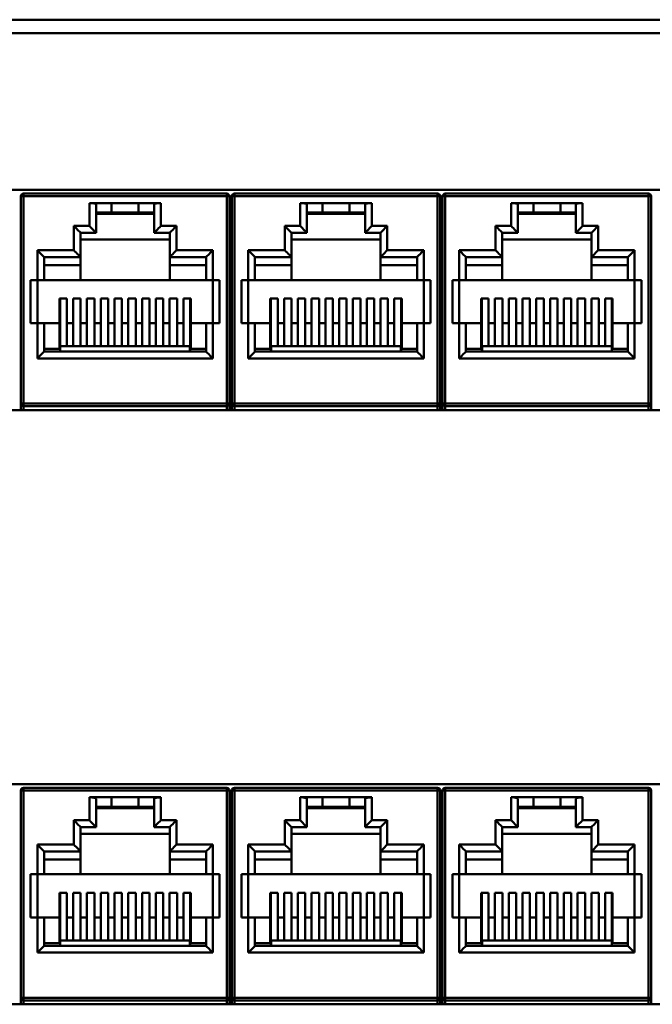
# Model space of a CAD drawing. Units: millimetres. Extents: x 2927 to 3524, y -327 to -78.
# Drawn here: x 3006 to 3052, y -252 to -179 of the extents above; entities that cross this region are included whole.
import ezdxf

# ---------------------------------------------------------------- set-up
doc = ezdxf.new("R2010")
doc.units = ezdxf.units.MM
doc.layers.add('Основная линия', color=7, linetype='Continuous', lineweight=50)

msp = doc.modelspace()

# ---------------------------------------------------------------- linework, layer by layer
at = {"layer": 'Основная линия', "color": 7}
for p, q in [((3409.271, -179.253), (2926.671, -179.253)), ((2926.671, -180.253), (3409.271, -180.253)), ((3084.271, -191.853), (2958.071, -191.853)), ((3005.591, -207.678), (3005.591, -192.328)), ((3005.791, -192.328), (3005.591, -192.328)), ((3005.791, -192.128), (3020.841, -192.128)), ((3005.791, -192.128), (3005.791, -192.328)), ((3005.791, -192.328), (3005.791, -207.678)), ((3020.841, -192.328), (3005.791, -192.328)), ((3020.841, -192.328), (3020.841, -192.128)), ((3020.841, -192.328), (3020.841, -207.678)), ((3021.041, -192.328), (3020.841, -192.328)), ((3021.041, -192.328), (3021.041, -207.678)), ((3021.211, -207.678), (3021.211, -192.328)), ((3021.411, -192.328), (3021.211, -192.328)), ((3021.411, -192.128), (3036.461, -192.128)), ((3021.411, -192.128), (3021.411, -192.328)), ((3021.411, -192.328), (3021.411, -207.678)), ((3036.461, -192.328), (3021.411, -192.328)), ((3036.461, -192.328), (3036.461, -192.128)), ((3036.461, -192.328), (3036.461, -207.678)), ((3036.661, -192.328), (3036.461, -192.328)), ((3036.661, -192.328), (3036.661, -207.678)), ((3036.831, -207.678), (3036.831, -192.328)), ((3037.031, -192.328), (3036.831, -192.328)), ((3037.031, -192.128), (3052.081, -192.128)), ((3037.031, -192.128), (3037.031, -192.328)), ((3037.031, -192.328), (3037.031, -207.678)), ((3052.081, -192.328), (3037.031, -192.328)), ((3052.081, -192.328), (3052.081, -192.128)), ((3052.081, -192.328), (3052.081, -207.678)), ((3052.281, -192.328), (3052.081, -192.328)), ((3052.281, -192.328), (3052.281, -207.678)), ((3010.666, -192.828), (3012.316, -192.828)), ((3010.666, -192.828), (3010.666, -194.528)), ((3011.166, -195.028), (3011.166, -192.934)), ((3012.316, -192.828), (3014.316, -192.828)), ((3012.316, -193.528), (3012.316, -192.828)), ((3014.316, -192.828), (3015.966, -192.828)), ((3014.316, -193.528), (3014.316, -192.828)), ((3015.466, -192.934), (3015.466, -195.028)), ((3015.966, -194.528), (3015.966, -192.828)), ((3026.286, -192.828), (3027.936, -192.828)), ((3026.286, -192.828), (3026.286, -194.528)), ((3026.786, -195.028), (3026.786, -192.934)), ((3027.936, -192.828), (3029.936, -192.828)), ((3027.936, -193.528), (3027.936, -192.828)), ((3029.936, -192.828), (3031.586, -192.828)), ((3029.936, -193.528), (3029.936, -192.828)), ((3031.086, -192.934), (3031.086, -195.028)), ((3031.586, -194.528), (3031.586, -192.828)), ((3041.906, -192.828), (3043.556, -192.828)), ((3041.906, -192.828), (3041.906, -194.528)), ((3042.406, -195.028), (3042.406, -192.934)), ((3043.556, -192.828), (3045.556, -192.828)), ((3043.556, -193.528), (3043.556, -192.828)), ((3045.556, -192.828), (3047.206, -192.828)), ((3045.556, -193.528), (3045.556, -192.828)), ((3046.706, -192.934), (3046.706, -195.028)), ((3047.206, -194.528), (3047.206, -192.828)), ((3012.316, -193.528), (3011.166, -193.528)), ((3011.166, -193.628), (3015.466, -193.628)), ((3012.316, -193.528), (3014.316, -193.528)), ((3015.466, -193.528), (3014.316, -193.528)), ((3027.936, -193.528), (3026.786, -193.528)), ((3026.786, -193.628), (3031.086, -193.628)), ((3027.936, -193.528), (3029.936, -193.528)), ((3031.086, -193.528), (3029.936, -193.528)), ((3043.556, -193.528), (3042.406, -193.528)), ((3042.406, -193.628), (3046.706, -193.628)), ((3043.556, -193.528), (3045.556, -193.528)), ((3046.706, -193.528), (3045.556, -193.528)), ((3009.516, -194.528), (3010.666, -194.528)), ((3009.516, -196.328), (3009.516, -194.528)), ((3015.966, -194.528), (3017.116, -194.528)), ((3017.116, -194.528), (3017.116, -196.328)), ((3025.136, -194.528), (3026.286, -194.528)), ((3025.136, -196.328), (3025.136, -194.528)), ((3031.586, -194.528), (3032.736, -194.528)), ((3032.736, -194.528), (3032.736, -196.328)), ((3040.756, -194.528), (3041.906, -194.528)), ((3040.756, -196.328), (3040.756, -194.528)), ((3047.206, -194.528), (3048.356, -194.528)), ((3048.356, -194.528), (3048.356, -196.328)), ((3010.016, -196.828), (3010.016, -195.028)), ((3010.016, -195.028), (3011.166, -195.028)), ((3015.466, -195.028), (3016.616, -195.028)), ((3016.616, -195.028), (3016.616, -196.828)), ((3025.636, -195.028), (3026.786, -195.028)), ((3025.636, -196.828), (3025.636, -195.028)), ((3031.086, -195.028), (3032.236, -195.028)), ((3032.236, -195.028), (3032.236, -196.828)), ((3041.256, -196.828), (3041.256, -195.028)), ((3041.256, -195.028), (3042.406, -195.028)), ((3046.706, -195.028), (3047.856, -195.028)), ((3047.856, -195.028), (3047.856, -196.828)), ((3016.616, -195.528), (3010.016, -195.528)), ((3032.236, -195.528), (3025.636, -195.528)), ((3047.856, -195.528), (3041.256, -195.528)), ((3006.816, -196.328), (3009.516, -196.328)), ((3006.816, -198.528), (3006.816, -196.328)), ((3007.316, -198.528), (3007.316, -196.828)), ((3007.316, -196.828), (3010.016, -196.828)), ((3010.016, -196.828), (3010.016, -197.428)), ((3016.616, -196.828), (3019.316, -196.828)), ((3016.616, -196.828), (3016.616, -197.428)), ((3017.116, -196.328), (3019.816, -196.328)), ((3019.316, -196.828), (3019.316, -198.528)), ((3019.816, -196.328), (3019.816, -198.528)), ((3022.436, -196.328), (3025.136, -196.328)), ((3022.436, -198.528), (3022.436, -196.328)), ((3022.936, -196.828), (3025.636, -196.828)), ((3022.936, -198.528), (3022.936, -196.828)), ((3025.636, -196.828), (3025.636, -197.428)), ((3032.236, -196.828), (3034.936, -196.828)), ((3032.236, -196.828), (3032.236, -197.428)), ((3032.736, -196.328), (3035.436, -196.328)), ((3034.936, -196.828), (3034.936, -198.528)), ((3035.436, -196.328), (3035.436, -198.528)), ((3038.056, -196.328), (3040.756, -196.328)), ((3038.056, -198.528), (3038.056, -196.328)), ((3038.556, -198.528), (3038.556, -196.828)), ((3038.556, -196.828), (3041.256, -196.828)), ((3041.256, -196.828), (3041.256, -197.428)), ((3047.856, -196.828), (3050.556, -196.828)), ((3047.856, -196.828), (3047.856, -197.428)), ((3048.356, -196.328), (3051.056, -196.328)), ((3050.556, -196.828), (3050.556, -198.528)), ((3051.056, -196.328), (3051.056, -198.528)), ((3010.016, -197.428), (3007.316, -197.428)), ((3010.016, -198.528), (3010.016, -197.428)), ((3016.616, -197.428), (3019.316, -197.428)), ((3016.616, -197.428), (3016.616, -198.528)), ((3025.636, -197.428), (3022.936, -197.428)), ((3025.636, -198.528), (3025.636, -197.428)), ((3032.236, -197.428), (3034.936, -197.428)), ((3032.236, -197.428), (3032.236, -198.528)), ((3041.256, -197.428), (3038.556, -197.428)), ((3041.256, -198.528), (3041.256, -197.428)), ((3047.856, -197.428), (3050.556, -197.428)), ((3047.856, -197.428), (3047.856, -198.528)), ((3006.316, -198.528), (3006.816, -198.528)), ((3006.316, -201.728), (3006.316, -198.528)), ((3006.816, -201.728), (3006.816, -198.528)), ((3006.816, -198.528), (3007.316, -198.528)), ((3007.316, -198.528), (3010.016, -198.528)), ((3016.616, -198.528), (3010.016, -198.528)), ((3016.616, -198.528), (3019.316, -198.528)), ((3019.316, -198.528), (3019.816, -198.528)), ((3019.816, -198.528), (3020.316, -198.528)), ((3019.816, -198.528), (3019.816, -201.728)), ((3020.316, -198.528), (3020.316, -201.728)), ((3021.936, -198.528), (3022.436, -198.528)), ((3021.936, -201.728), (3021.936, -198.528)), ((3022.436, -201.728), (3022.436, -198.528)), ((3022.436, -198.528), (3022.936, -198.528)), ((3022.936, -198.528), (3025.636, -198.528)), ((3032.236, -198.528), (3025.636, -198.528)), ((3032.236, -198.528), (3034.936, -198.528)), ((3034.936, -198.528), (3035.436, -198.528)), ((3035.436, -198.528), (3035.936, -198.528)), ((3035.436, -198.528), (3035.436, -201.728)), ((3035.936, -198.528), (3035.936, -201.728)), ((3037.556, -198.528), (3038.056, -198.528)), ((3037.556, -201.728), (3037.556, -198.528)), ((3038.056, -198.528), (3038.556, -198.528)), ((3038.056, -201.728), (3038.056, -198.528)), ((3038.556, -198.528), (3041.256, -198.528)), ((3047.856, -198.528), (3041.256, -198.528)), ((3047.856, -198.528), (3050.556, -198.528)), ((3050.556, -198.528), (3051.056, -198.528)), ((3051.056, -198.528), (3051.556, -198.528)), ((3051.056, -198.528), (3051.056, -201.728)), ((3051.556, -198.528), (3051.556, -201.728)), ((3008.451, -199.892), (3009.001, -199.892)), ((3008.451, -201.728), (3008.451, -199.892)), ((3008.451, -200.138), (3008.501, -200.106)), ((3008.501, -203.828), (3008.501, -199.892)), ((3009.001, -199.892), (3009.001, -201.728)), ((3009.471, -199.892), (3010.021, -199.892)), ((3009.471, -201.728), (3009.471, -199.892)), ((3010.021, -199.892), (3010.021, -201.728)), ((3010.491, -199.892), (3011.041, -199.892)), ((3010.491, -201.728), (3010.491, -199.892)), ((3011.041, -199.892), (3011.041, -201.728)), ((3011.511, -199.892), (3012.061, -199.892)), ((3011.511, -201.728), (3011.511, -199.892)), ((3012.061, -199.892), (3012.061, -201.728)), ((3012.531, -199.892), (3013.081, -199.892)), ((3012.531, -201.728), (3012.531, -199.892)), ((3013.081, -199.892), (3013.081, -201.728)), ((3014.101, -199.892), (3013.551, -199.892)), ((3013.551, -201.728), (3013.551, -199.892)), ((3014.101, -199.892), (3014.101, -201.728)), ((3015.121, -199.892), (3014.571, -199.892)), ((3014.571, -201.728), (3014.571, -199.892)), ((3015.121, -199.892), (3015.121, -201.728)), ((3016.141, -199.892), (3015.591, -199.892)), ((3015.591, -201.728), (3015.591, -199.892)), ((3016.141, -199.892), (3016.141, -201.728)), ((3017.161, -199.892), (3016.611, -199.892)), ((3016.611, -201.728), (3016.611, -199.892)), ((3017.161, -199.892), (3017.161, -201.728)), ((3018.181, -199.892), (3017.631, -199.892)), ((3017.631, -201.728), (3017.631, -199.892)), ((3018.131, -199.892), (3018.131, -203.828)), ((3018.131, -200.106), (3018.181, -200.138)), ((3018.181, -201.728), (3018.181, -199.892)), ((3024.071, -199.892), (3024.621, -199.892)), ((3024.071, -201.728), (3024.071, -199.892)), ((3024.071, -200.138), (3024.121, -200.106)), ((3024.121, -203.828), (3024.121, -199.892)), ((3024.621, -199.892), (3024.621, -201.728)), ((3025.091, -199.892), (3025.641, -199.892)), ((3025.091, -201.728), (3025.091, -199.892)), ((3025.641, -199.892), (3025.641, -201.728)), ((3026.111, -199.892), (3026.661, -199.892)), ((3026.111, -201.728), (3026.111, -199.892)), ((3026.661, -199.892), (3026.661, -201.728)), ((3027.131, -199.892), (3027.681, -199.892)), ((3027.131, -201.728), (3027.131, -199.892)), ((3027.681, -199.892), (3027.681, -201.728)), ((3028.151, -199.892), (3028.701, -199.892)), ((3028.151, -201.728), (3028.151, -199.892)), ((3028.701, -199.892), (3028.701, -201.728)), ((3029.721, -199.892), (3029.171, -199.892)), ((3029.171, -201.728), (3029.171, -199.892)), ((3029.721, -199.892), (3029.721, -201.728)), ((3030.741, -199.892), (3030.191, -199.892)), ((3030.191, -201.728), (3030.191, -199.892)), ((3030.741, -199.892), (3030.741, -201.728)), ((3031.761, -199.892), (3031.211, -199.892)), ((3031.211, -201.728), (3031.211, -199.892)), ((3031.761, -199.892), (3031.761, -201.728)), ((3032.781, -199.892), (3032.231, -199.892)), ((3032.231, -201.728), (3032.231, -199.892)), ((3032.781, -199.892), (3032.781, -201.728)), ((3033.801, -199.892), (3033.251, -199.892)), ((3033.251, -201.728), (3033.251, -199.892)), ((3033.751, -199.892), (3033.751, -203.828)), ((3033.751, -200.106), (3033.801, -200.138)), ((3033.801, -201.728), (3033.801, -199.892)), ((3039.691, -199.892), (3040.241, -199.892)), ((3039.691, -201.728), (3039.691, -199.892)), ((3039.691, -200.138), (3039.741, -200.106)), ((3039.741, -203.828), (3039.741, -199.892)), ((3040.241, -199.892), (3040.241, -201.728)), ((3040.711, -199.892), (3041.261, -199.892)), ((3040.711, -201.728), (3040.711, -199.892)), ((3041.261, -199.892), (3041.261, -201.728)), ((3041.731, -199.892), (3042.281, -199.892)), ((3041.731, -201.728), (3041.731, -199.892)), ((3042.281, -199.892), (3042.281, -201.728)), ((3042.751, -199.892), (3043.301, -199.892)), ((3042.751, -201.728), (3042.751, -199.892)), ((3043.301, -199.892), (3043.301, -201.728)), ((3043.771, -199.892), (3044.321, -199.892)), ((3043.771, -201.728), (3043.771, -199.892)), ((3044.321, -199.892), (3044.321, -201.728)), ((3045.341, -199.892), (3044.791, -199.892)), ((3044.791, -201.728), (3044.791, -199.892)), ((3045.341, -199.892), (3045.341, -201.728)), ((3046.361, -199.892), (3045.811, -199.892)), ((3045.811, -201.728), (3045.811, -199.892)), ((3046.361, -199.892), (3046.361, -201.728)), ((3047.381, -199.892), (3046.831, -199.892)), ((3046.831, -201.728), (3046.831, -199.892)), ((3047.381, -199.892), (3047.381, -201.728)), ((3048.401, -199.892), (3047.851, -199.892)), ((3047.851, -201.728), (3047.851, -199.892)), ((3048.401, -199.892), (3048.401, -201.728)), ((3049.421, -199.892), (3048.871, -199.892)), ((3048.871, -201.728), (3048.871, -199.892)), ((3049.371, -199.892), (3049.371, -203.828)), ((3049.371, -200.106), (3049.421, -200.138)), ((3049.421, -201.728), (3049.421, -199.892)), ((3006.816, -201.728), (3006.316, -201.728)), ((3006.816, -204.328), (3006.816, -201.728)), ((3007.316, -201.728), (3006.816, -201.728)), ((3007.316, -203.828), (3007.316, -201.728)), ((3007.316, -201.728), (3008.451, -201.728)), ((3008.451, -203.628), (3008.451, -201.728)), ((3009.001, -201.728), (3009.471, -201.728)), ((3009.001, -203.428), (3009.001, -201.728)), ((3009.471, -203.428), (3009.471, -201.728)), ((3010.021, -201.728), (3010.491, -201.728)), ((3010.021, -203.428), (3010.021, -201.728)), ((3010.491, -203.428), (3010.491, -201.728)), ((3011.041, -201.728), (3011.511, -201.728)), ((3011.041, -203.428), (3011.041, -201.728)), ((3011.511, -203.428), (3011.511, -201.728)), ((3012.061, -201.728), (3012.531, -201.728)), ((3012.061, -203.428), (3012.061, -201.728)), ((3012.531, -203.428), (3012.531, -201.728)), ((3013.081, -201.728), (3013.551, -201.728)), ((3013.081, -203.428), (3013.081, -201.728)), ((3013.551, -203.428), (3013.551, -201.728)), ((3014.101, -201.728), (3014.571, -201.728)), ((3014.101, -203.428), (3014.101, -201.728)), ((3014.571, -203.428), (3014.571, -201.728)), ((3015.121, -201.728), (3015.591, -201.728)), ((3015.121, -203.428), (3015.121, -201.728)), ((3015.591, -203.428), (3015.591, -201.728)), ((3016.141, -201.728), (3016.611, -201.728)), ((3016.141, -203.428), (3016.141, -201.728)), ((3016.611, -203.428), (3016.611, -201.728)), ((3017.161, -201.728), (3017.631, -201.728)), ((3017.161, -203.428), (3017.161, -201.728)), ((3017.631, -203.428), (3017.631, -201.728)), ((3018.181, -201.728), (3019.316, -201.728)), ((3018.181, -203.628), (3018.181, -201.728)), ((3019.316, -201.728), (3019.316, -203.828)), ((3019.816, -201.728), (3019.316, -201.728)), ((3019.816, -201.728), (3019.816, -204.328)), ((3020.316, -201.728), (3019.816, -201.728)), ((3022.436, -201.728), (3021.936, -201.728)), ((3022.436, -204.328), (3022.436, -201.728)), ((3022.936, -201.728), (3022.436, -201.728)), ((3022.936, -203.828), (3022.936, -201.728)), ((3022.936, -201.728), (3024.071, -201.728)), ((3024.071, -203.628), (3024.071, -201.728)), ((3024.621, -201.728), (3025.091, -201.728)), ((3024.621, -203.428), (3024.621, -201.728)), ((3025.091, -203.428), (3025.091, -201.728)), ((3025.641, -201.728), (3026.111, -201.728)), ((3025.641, -203.428), (3025.641, -201.728)), ((3026.111, -203.428), (3026.111, -201.728)), ((3026.661, -201.728), (3027.131, -201.728)), ((3026.661, -203.428), (3026.661, -201.728)), ((3027.131, -203.428), (3027.131, -201.728)), ((3027.681, -201.728), (3028.151, -201.728)), ((3027.681, -203.428), (3027.681, -201.728)), ((3028.151, -203.428), (3028.151, -201.728)), ((3028.701, -201.728), (3029.171, -201.728)), ((3028.701, -203.428), (3028.701, -201.728)), ((3029.171, -203.428), (3029.171, -201.728)), ((3029.721, -201.728), (3030.191, -201.728)), ((3029.721, -203.428), (3029.721, -201.728)), ((3030.191, -203.428), (3030.191, -201.728)), ((3030.741, -201.728), (3031.211, -201.728)), ((3030.741, -203.428), (3030.741, -201.728)), ((3031.211, -203.428), (3031.211, -201.728)), ((3031.761, -201.728), (3032.231, -201.728)), ((3031.761, -203.428), (3031.761, -201.728)), ((3032.231, -203.428), (3032.231, -201.728)), ((3032.781, -201.728), (3033.251, -201.728)), ((3032.781, -203.428), (3032.781, -201.728)), ((3033.251, -203.428), (3033.251, -201.728)), ((3033.801, -201.728), (3034.936, -201.728)), ((3033.801, -203.628), (3033.801, -201.728)), ((3034.936, -201.728), (3034.936, -203.828)), ((3035.436, -201.728), (3034.936, -201.728)), ((3035.436, -201.728), (3035.436, -204.328)), ((3035.936, -201.728), (3035.436, -201.728)), ((3038.056, -201.728), (3037.556, -201.728)), ((3038.056, -204.328), (3038.056, -201.728)), ((3038.556, -201.728), (3038.056, -201.728)), ((3038.556, -203.828), (3038.556, -201.728)), ((3038.556, -201.728), (3039.691, -201.728)), ((3039.691, -203.628), (3039.691, -201.728)), ((3040.241, -201.728), (3040.711, -201.728)), ((3040.241, -203.428), (3040.241, -201.728)), ((3040.711, -203.428), (3040.711, -201.728)), ((3041.261, -201.728), (3041.731, -201.728)), ((3041.261, -203.428), (3041.261, -201.728)), ((3041.731, -203.428), (3041.731, -201.728)), ((3042.281, -201.728), (3042.751, -201.728)), ((3042.281, -203.428), (3042.281, -201.728)), ((3042.751, -203.428), (3042.751, -201.728)), ((3043.301, -201.728), (3043.771, -201.728)), ((3043.301, -203.428), (3043.301, -201.728)), ((3043.771, -203.428), (3043.771, -201.728)), ((3044.321, -201.728), (3044.791, -201.728)), ((3044.321, -203.428), (3044.321, -201.728)), ((3044.791, -203.428), (3044.791, -201.728)), ((3045.341, -201.728), (3045.811, -201.728)), ((3045.341, -203.428), (3045.341, -201.728)), ((3045.811, -203.428), (3045.811, -201.728)), ((3046.361, -201.728), (3046.831, -201.728)), ((3046.361, -203.428), (3046.361, -201.728)), ((3046.831, -203.428), (3046.831, -201.728)), ((3047.381, -201.728), (3047.851, -201.728)), ((3047.381, -203.428), (3047.381, -201.728)), ((3047.851, -203.428), (3047.851, -201.728)), ((3048.401, -201.728), (3048.871, -201.728)), ((3048.401, -203.428), (3048.401, -201.728)), ((3048.871, -203.428), (3048.871, -201.728)), ((3049.421, -201.728), (3050.556, -201.728)), ((3049.421, -203.628), (3049.421, -201.728)), ((3050.556, -201.728), (3050.556, -203.828)), ((3051.056, -201.728), (3050.556, -201.728)), ((3051.056, -201.728), (3051.056, -204.328)), ((3051.556, -201.728), (3051.056, -201.728)), ((3007.316, -203.628), (3008.451, -203.628)), ((3019.316, -203.828), (3007.316, -203.828)), ((3018.116, -203.428), (3008.516, -203.428)), ((3008.516, -203.828), (3008.516, -203.428)), ((3018.116, -203.828), (3018.116, -203.428)), ((3018.181, -203.628), (3019.316, -203.628)), ((3022.936, -203.628), (3024.071, -203.628)), ((3034.936, -203.828), (3022.936, -203.828)), ((3033.736, -203.428), (3024.136, -203.428)), ((3024.136, -203.828), (3024.136, -203.428)), ((3033.736, -203.828), (3033.736, -203.428)), ((3033.801, -203.628), (3034.936, -203.628)), ((3038.556, -203.628), (3039.691, -203.628)), ((3050.556, -203.828), (3038.556, -203.828)), ((3049.356, -203.428), (3039.756, -203.428)), ((3039.756, -203.828), (3039.756, -203.428)), ((3049.356, -203.828), (3049.356, -203.428)), ((3049.421, -203.628), (3050.556, -203.628)), ((3019.816, -204.328), (3006.816, -204.328)), ((3035.436, -204.328), (3022.436, -204.328)), ((3051.056, -204.328), (3038.056, -204.328)), ((3005.591, -207.678), (3005.791, -207.678)), ((3005.591, -208.153), (3005.591, -207.678)), ((3005.791, -207.678), (3020.841, -207.678)), ((3005.791, -207.678), (3005.791, -207.878)), ((3020.841, -207.678), (3020.841, -207.878)), ((3020.841, -207.678), (3021.041, -207.678)), ((3021.041, -207.678), (3021.041, -208.153)), ((3021.211, -207.678), (3021.411, -207.678)), ((3021.211, -208.153), (3021.211, -207.678)), ((3021.411, -207.678), (3036.461, -207.678)), ((3021.411, -207.678), (3021.411, -207.878)), ((3036.461, -207.678), (3036.461, -207.878)), ((3036.461, -207.678), (3036.661, -207.678)), ((3036.661, -207.678), (3036.661, -208.153)), ((3036.831, -207.678), (3037.031, -207.678)), ((3036.831, -208.153), (3036.831, -207.678)), ((3037.031, -207.678), (3052.081, -207.678)), ((3037.031, -207.678), (3037.031, -207.878)), ((3052.081, -207.678), (3052.281, -207.678)), ((3052.081, -207.678), (3052.081, -207.878)), ((3052.281, -207.678), (3052.281, -208.153)), ((2958.071, -208.153), (3084.271, -208.153)), ((3020.841, -207.878), (3005.791, -207.878)), ((3005.791, -207.878), (3005.791, -208.153)), ((3020.841, -207.878), (3020.841, -208.153)), ((3036.461, -207.878), (3021.411, -207.878)), ((3021.411, -207.878), (3021.411, -208.153)), ((3036.461, -207.878), (3036.461, -208.153)), ((3052.081, -207.878), (3037.031, -207.878)), ((3037.031, -207.878), (3037.031, -208.153)), ((3052.081, -207.878), (3052.081, -208.153)), ((3084.271, -235.853), (2958.071, -235.853)), ((3005.791, -236.128), (3020.841, -236.128)), ((3005.791, -236.128), (3005.791, -236.328)), ((3020.841, -236.328), (3020.841, -236.128)), ((3021.411, -236.128), (3036.461, -236.128)), ((3021.411, -236.128), (3021.411, -236.328)), ((3036.461, -236.328), (3036.461, -236.128)), ((3037.031, -236.128), (3052.081, -236.128)), ((3037.031, -236.128), (3037.031, -236.328)), ((3052.081, -236.328), (3052.081, -236.128)), ((3005.591, -251.678), (3005.591, -236.328)), ((3005.791, -236.328), (3005.591, -236.328)), ((3005.791, -236.328), (3005.791, -251.678)), ((3020.841, -236.328), (3005.791, -236.328)), ((3010.666, -236.828), (3012.316, -236.828)), ((3010.666, -236.828), (3010.666, -238.528)), ((3012.316, -236.828), (3014.316, -236.828)), ((3012.316, -237.528), (3012.316, -236.828)), ((3014.316, -236.828), (3015.966, -236.828)), ((3014.316, -237.528), (3014.316, -236.828)), ((3015.966, -238.528), (3015.966, -236.828)), ((3020.841, -236.328), (3020.841, -251.678)), ((3021.041, -236.328), (3020.841, -236.328)), ((3021.041, -236.328), (3021.041, -251.678)), ((3021.211, -251.678), (3021.211, -236.328)), ((3021.411, -236.328), (3021.211, -236.328)), ((3021.411, -236.328), (3021.411, -251.678)), ((3036.461, -236.328), (3021.411, -236.328)), ((3026.286, -236.828), (3027.936, -236.828)), ((3026.286, -236.828), (3026.286, -238.528)), ((3027.936, -236.828), (3029.936, -236.828)), ((3027.936, -237.528), (3027.936, -236.828)), ((3029.936, -236.828), (3031.586, -236.828)), ((3029.936, -237.528), (3029.936, -236.828)), ((3031.586, -238.528), (3031.586, -236.828)), ((3036.461, -236.328), (3036.461, -251.678)), ((3036.661, -236.328), (3036.461, -236.328)), ((3036.661, -236.328), (3036.661, -251.678)), ((3036.831, -251.678), (3036.831, -236.328)), ((3037.031, -236.328), (3036.831, -236.328)), ((3037.031, -236.328), (3037.031, -251.678)), ((3052.081, -236.328), (3037.031, -236.328)), ((3041.906, -236.828), (3043.556, -236.828)), ((3041.906, -236.828), (3041.906, -238.528)), ((3043.556, -236.828), (3045.556, -236.828)), ((3043.556, -237.528), (3043.556, -236.828)), ((3045.556, -236.828), (3047.206, -236.828)), ((3045.556, -237.528), (3045.556, -236.828)), ((3047.206, -238.528), (3047.206, -236.828)), ((3052.081, -236.328), (3052.081, -251.678)), ((3052.281, -236.328), (3052.081, -236.328)), ((3052.281, -236.328), (3052.281, -251.678)), ((3011.166, -239.028), (3011.166, -236.934)), ((3012.316, -237.528), (3011.166, -237.528)), ((3011.166, -237.628), (3015.466, -237.628)), ((3012.316, -237.528), (3014.316, -237.528)), ((3015.466, -237.528), (3014.316, -237.528)), ((3015.466, -236.934), (3015.466, -239.028)), ((3026.786, -239.028), (3026.786, -236.934)), ((3027.936, -237.528), (3026.786, -237.528)), ((3026.786, -237.628), (3031.086, -237.628)), ((3027.936, -237.528), (3029.936, -237.528)), ((3031.086, -237.528), (3029.936, -237.528)), ((3031.086, -236.934), (3031.086, -239.028)), ((3042.406, -239.028), (3042.406, -236.934)), ((3043.556, -237.528), (3042.406, -237.528)), ((3042.406, -237.628), (3046.706, -237.628)), ((3043.556, -237.528), (3045.556, -237.528)), ((3046.706, -237.528), (3045.556, -237.528)), ((3046.706, -236.934), (3046.706, -239.028)), ((3009.516, -238.528), (3010.666, -238.528)), ((3009.516, -240.328), (3009.516, -238.528)), ((3010.016, -240.828), (3010.016, -239.028)), ((3010.016, -239.028), (3011.166, -239.028)), ((3015.466, -239.028), (3016.616, -239.028)), ((3015.966, -238.528), (3017.116, -238.528)), ((3016.616, -239.028), (3016.616, -240.828)), ((3017.116, -238.528), (3017.116, -240.328)), ((3025.136, -238.528), (3026.286, -238.528)), ((3025.136, -240.328), (3025.136, -238.528)), ((3025.636, -240.828), (3025.636, -239.028)), ((3025.636, -239.028), (3026.786, -239.028)), ((3031.086, -239.028), (3032.236, -239.028)), ((3031.586, -238.528), (3032.736, -238.528)), ((3032.236, -239.028), (3032.236, -240.828)), ((3032.736, -238.528), (3032.736, -240.328)), ((3040.756, -238.528), (3041.906, -238.528)), ((3040.756, -240.328), (3040.756, -238.528)), ((3041.256, -239.028), (3042.406, -239.028)), ((3041.256, -240.828), (3041.256, -239.028)), ((3046.706, -239.028), (3047.856, -239.028)), ((3047.206, -238.528), (3048.356, -238.528)), ((3047.856, -239.028), (3047.856, -240.828)), ((3048.356, -238.528), (3048.356, -240.328)), ((3016.616, -239.528), (3010.016, -239.528)), ((3032.236, -239.528), (3025.636, -239.528)), ((3047.856, -239.528), (3041.256, -239.528)), ((3006.816, -240.328), (3009.516, -240.328)), ((3006.816, -242.528), (3006.816, -240.328)), ((3017.116, -240.328), (3019.816, -240.328)), ((3019.816, -240.328), (3019.816, -242.528)), ((3022.436, -240.328), (3025.136, -240.328)), ((3022.436, -242.528), (3022.436, -240.328)), ((3032.736, -240.328), (3035.436, -240.328)), ((3035.436, -240.328), (3035.436, -242.528)), ((3038.056, -240.328), (3040.756, -240.328)), ((3038.056, -242.528), (3038.056, -240.328)), ((3048.356, -240.328), (3051.056, -240.328)), ((3051.056, -240.328), (3051.056, -242.528)), ((3007.316, -242.528), (3007.316, -240.828)), ((3007.316, -240.828), (3010.016, -240.828)), ((3010.016, -240.828), (3010.016, -241.428)), ((3016.616, -240.828), (3019.316, -240.828)), ((3016.616, -240.828), (3016.616, -241.428)), ((3019.316, -240.828), (3019.316, -242.528)), ((3022.936, -242.528), (3022.936, -240.828)), ((3022.936, -240.828), (3025.636, -240.828)), ((3025.636, -240.828), (3025.636, -241.428)), ((3032.236, -240.828), (3034.936, -240.828)), ((3032.236, -240.828), (3032.236, -241.428)), ((3034.936, -240.828), (3034.936, -242.528)), ((3038.556, -242.528), (3038.556, -240.828)), ((3038.556, -240.828), (3041.256, -240.828)), ((3041.256, -240.828), (3041.256, -241.428)), ((3047.856, -240.828), (3050.556, -240.828)), ((3047.856, -240.828), (3047.856, -241.428)), ((3050.556, -240.828), (3050.556, -242.528)), ((3010.016, -241.428), (3007.316, -241.428)), ((3010.016, -242.528), (3010.016, -241.428)), ((3016.616, -241.428), (3019.316, -241.428)), ((3016.616, -241.428), (3016.616, -242.528)), ((3025.636, -241.428), (3022.936, -241.428)), ((3025.636, -242.528), (3025.636, -241.428)), ((3032.236, -241.428), (3034.936, -241.428)), ((3032.236, -241.428), (3032.236, -242.528)), ((3041.256, -241.428), (3038.556, -241.428)), ((3041.256, -242.528), (3041.256, -241.428)), ((3047.856, -241.428), (3050.556, -241.428)), ((3047.856, -241.428), (3047.856, -242.528)), ((3006.316, -242.528), (3006.816, -242.528)), ((3006.316, -245.728), (3006.316, -242.528)), ((3006.816, -242.528), (3007.316, -242.528)), ((3006.816, -245.728), (3006.816, -242.528)), ((3007.316, -242.528), (3010.016, -242.528)), ((3016.616, -242.528), (3010.016, -242.528)), ((3016.616, -242.528), (3019.316, -242.528)), ((3019.316, -242.528), (3019.816, -242.528)), ((3019.816, -242.528), (3020.316, -242.528)), ((3019.816, -242.528), (3019.816, -245.728)), ((3020.316, -242.528), (3020.316, -245.728)), ((3021.936, -242.528), (3022.436, -242.528)), ((3021.936, -245.728), (3021.936, -242.528)), ((3022.436, -245.728), (3022.436, -242.528)), ((3022.436, -242.528), (3022.936, -242.528)), ((3022.936, -242.528), (3025.636, -242.528)), ((3032.236, -242.528), (3025.636, -242.528)), ((3032.236, -242.528), (3034.936, -242.528)), ((3034.936, -242.528), (3035.436, -242.528)), ((3035.436, -242.528), (3035.936, -242.528)), ((3035.436, -242.528), (3035.436, -245.728)), ((3035.936, -242.528), (3035.936, -245.728)), ((3037.556, -242.528), (3038.056, -242.528)), ((3037.556, -245.728), (3037.556, -242.528)), ((3038.056, -242.528), (3038.556, -242.528)), ((3038.056, -245.728), (3038.056, -242.528)), ((3038.556, -242.528), (3041.256, -242.528)), ((3047.856, -242.528), (3041.256, -242.528)), ((3047.856, -242.528), (3050.556, -242.528)), ((3050.556, -242.528), (3051.056, -242.528)), ((3051.056, -242.528), (3051.556, -242.528)), ((3051.056, -242.528), (3051.056, -245.728)), ((3051.556, -242.528), (3051.556, -245.728)), ((3008.451, -243.892), (3009.001, -243.892)), ((3008.451, -245.728), (3008.451, -243.892)), ((3008.451, -244.138), (3008.501, -244.106)), ((3008.501, -247.828), (3008.501, -243.892)), ((3009.001, -243.892), (3009.001, -245.728)), ((3009.471, -243.892), (3010.021, -243.892)), ((3009.471, -245.728), (3009.471, -243.892)), ((3010.021, -243.892), (3010.021, -245.728)), ((3010.491, -243.892), (3011.041, -243.892)), ((3010.491, -245.728), (3010.491, -243.892)), ((3011.041, -243.892), (3011.041, -245.728)), ((3011.511, -243.892), (3012.061, -243.892)), ((3011.511, -245.728), (3011.511, -243.892)), ((3012.061, -243.892), (3012.061, -245.728)), ((3012.531, -243.892), (3013.081, -243.892)), ((3012.531, -245.728), (3012.531, -243.892)), ((3013.081, -243.892), (3013.081, -245.728)), ((3014.101, -243.892), (3013.551, -243.892)), ((3013.551, -245.728), (3013.551, -243.892)), ((3014.101, -243.892), (3014.101, -245.728)), ((3015.121, -243.892), (3014.571, -243.892)), ((3014.571, -245.728), (3014.571, -243.892)), ((3015.121, -243.892), (3015.121, -245.728)), ((3016.141, -243.892), (3015.591, -243.892)), ((3015.591, -245.728), (3015.591, -243.892)), ((3016.141, -243.892), (3016.141, -245.728)), ((3017.161, -243.892), (3016.611, -243.892)), ((3016.611, -245.728), (3016.611, -243.892)), ((3017.161, -243.892), (3017.161, -245.728)), ((3018.181, -243.892), (3017.631, -243.892)), ((3017.631, -245.728), (3017.631, -243.892)), ((3018.131, -243.892), (3018.131, -247.828)), ((3018.131, -244.106), (3018.181, -244.138)), ((3018.181, -245.728), (3018.181, -243.892)), ((3024.071, -243.892), (3024.621, -243.892)), ((3024.071, -245.728), (3024.071, -243.892)), ((3024.071, -244.138), (3024.121, -244.106)), ((3024.121, -247.828), (3024.121, -243.892)), ((3024.621, -243.892), (3024.621, -245.728)), ((3025.091, -243.892), (3025.641, -243.892)), ((3025.091, -245.728), (3025.091, -243.892)), ((3025.641, -243.892), (3025.641, -245.728)), ((3026.111, -243.892), (3026.661, -243.892)), ((3026.111, -245.728), (3026.111, -243.892)), ((3026.661, -243.892), (3026.661, -245.728)), ((3027.131, -243.892), (3027.681, -243.892)), ((3027.131, -245.728), (3027.131, -243.892)), ((3027.681, -243.892), (3027.681, -245.728)), ((3028.151, -243.892), (3028.701, -243.892)), ((3028.151, -245.728), (3028.151, -243.892)), ((3028.701, -243.892), (3028.701, -245.728)), ((3029.721, -243.892), (3029.171, -243.892)), ((3029.171, -245.728), (3029.171, -243.892)), ((3029.721, -243.892), (3029.721, -245.728)), ((3030.741, -243.892), (3030.191, -243.892)), ((3030.191, -245.728), (3030.191, -243.892)), ((3030.741, -243.892), (3030.741, -245.728)), ((3031.761, -243.892), (3031.211, -243.892)), ((3031.211, -245.728), (3031.211, -243.892)), ((3031.761, -243.892), (3031.761, -245.728)), ((3032.781, -243.892), (3032.231, -243.892)), ((3032.231, -245.728), (3032.231, -243.892)), ((3032.781, -243.892), (3032.781, -245.728)), ((3033.801, -243.892), (3033.251, -243.892)), ((3033.251, -245.728), (3033.251, -243.892)), ((3033.751, -243.892), (3033.751, -247.828)), ((3033.751, -244.106), (3033.801, -244.138)), ((3033.801, -245.728), (3033.801, -243.892)), ((3039.691, -243.892), (3040.241, -243.892)), ((3039.691, -245.728), (3039.691, -243.892)), ((3039.691, -244.138), (3039.741, -244.106)), ((3039.741, -247.828), (3039.741, -243.892)), ((3040.241, -243.892), (3040.241, -245.728)), ((3040.711, -243.892), (3041.261, -243.892)), ((3040.711, -245.728), (3040.711, -243.892)), ((3041.261, -243.892), (3041.261, -245.728)), ((3041.731, -243.892), (3042.281, -243.892)), ((3041.731, -245.728), (3041.731, -243.892)), ((3042.281, -243.892), (3042.281, -245.728)), ((3042.751, -243.892), (3043.301, -243.892)), ((3042.751, -245.728), (3042.751, -243.892)), ((3043.301, -243.892), (3043.301, -245.728)), ((3043.771, -243.892), (3044.321, -243.892)), ((3043.771, -245.728), (3043.771, -243.892)), ((3044.321, -243.892), (3044.321, -245.728)), ((3045.341, -243.892), (3044.791, -243.892)), ((3044.791, -245.728), (3044.791, -243.892)), ((3045.341, -243.892), (3045.341, -245.728)), ((3046.361, -243.892), (3045.811, -243.892)), ((3045.811, -245.728), (3045.811, -243.892)), ((3046.361, -243.892), (3046.361, -245.728)), ((3047.381, -243.892), (3046.831, -243.892)), ((3046.831, -245.728), (3046.831, -243.892)), ((3047.381, -243.892), (3047.381, -245.728)), ((3048.401, -243.892), (3047.851, -243.892)), ((3047.851, -245.728), (3047.851, -243.892)), ((3048.401, -243.892), (3048.401, -245.728)), ((3049.421, -243.892), (3048.871, -243.892)), ((3048.871, -245.728), (3048.871, -243.892)), ((3049.371, -243.892), (3049.371, -247.828)), ((3049.371, -244.106), (3049.421, -244.138)), ((3049.421, -245.728), (3049.421, -243.892)), ((3006.816, -245.728), (3006.316, -245.728)), ((3006.816, -248.328), (3006.816, -245.728)), ((3007.316, -245.728), (3006.816, -245.728)), ((3007.316, -247.828), (3007.316, -245.728)), ((3007.316, -245.728), (3008.451, -245.728)), ((3008.451, -247.628), (3008.451, -245.728)), ((3009.001, -245.728), (3009.471, -245.728)), ((3009.001, -247.428), (3009.001, -245.728)), ((3009.471, -247.428), (3009.471, -245.728)), ((3010.021, -245.728), (3010.491, -245.728)), ((3010.021, -247.428), (3010.021, -245.728)), ((3010.491, -247.428), (3010.491, -245.728)), ((3011.041, -245.728), (3011.511, -245.728)), ((3011.041, -247.428), (3011.041, -245.728)), ((3011.511, -247.428), (3011.511, -245.728)), ((3012.061, -245.728), (3012.531, -245.728)), ((3012.061, -247.428), (3012.061, -245.728)), ((3012.531, -247.428), (3012.531, -245.728)), ((3013.081, -245.728), (3013.551, -245.728)), ((3013.081, -247.428), (3013.081, -245.728)), ((3013.551, -247.428), (3013.551, -245.728)), ((3014.101, -245.728), (3014.571, -245.728)), ((3014.101, -247.428), (3014.101, -245.728)), ((3014.571, -247.428), (3014.571, -245.728)), ((3015.121, -245.728), (3015.591, -245.728)), ((3015.121, -247.428), (3015.121, -245.728)), ((3015.591, -247.428), (3015.591, -245.728)), ((3016.141, -245.728), (3016.611, -245.728)), ((3016.141, -247.428), (3016.141, -245.728)), ((3016.611, -247.428), (3016.611, -245.728)), ((3017.161, -245.728), (3017.631, -245.728)), ((3017.161, -247.428), (3017.161, -245.728)), ((3017.631, -247.428), (3017.631, -245.728)), ((3018.181, -245.728), (3019.316, -245.728)), ((3018.181, -247.628), (3018.181, -245.728)), ((3019.316, -245.728), (3019.316, -247.828)), ((3019.816, -245.728), (3019.316, -245.728)), ((3019.816, -245.728), (3019.816, -248.328)), ((3020.316, -245.728), (3019.816, -245.728)), ((3022.436, -245.728), (3021.936, -245.728)), ((3022.436, -248.328), (3022.436, -245.728)), ((3022.936, -245.728), (3022.436, -245.728)), ((3022.936, -247.828), (3022.936, -245.728)), ((3022.936, -245.728), (3024.071, -245.728)), ((3024.071, -247.628), (3024.071, -245.728)), ((3024.621, -245.728), (3025.091, -245.728)), ((3024.621, -247.428), (3024.621, -245.728)), ((3025.091, -247.428), (3025.091, -245.728)), ((3025.641, -245.728), (3026.111, -245.728)), ((3025.641, -247.428), (3025.641, -245.728)), ((3026.111, -247.428), (3026.111, -245.728)), ((3026.661, -245.728), (3027.131, -245.728)), ((3026.661, -247.428), (3026.661, -245.728)), ((3027.131, -247.428), (3027.131, -245.728)), ((3027.681, -245.728), (3028.151, -245.728)), ((3027.681, -247.428), (3027.681, -245.728)), ((3028.151, -247.428), (3028.151, -245.728)), ((3028.701, -245.728), (3029.171, -245.728)), ((3028.701, -247.428), (3028.701, -245.728)), ((3029.171, -247.428), (3029.171, -245.728)), ((3029.721, -245.728), (3030.191, -245.728)), ((3029.721, -247.428), (3029.721, -245.728)), ((3030.191, -247.428), (3030.191, -245.728)), ((3030.741, -245.728), (3031.211, -245.728)), ((3030.741, -247.428), (3030.741, -245.728)), ((3031.211, -247.428), (3031.211, -245.728)), ((3031.761, -245.728), (3032.231, -245.728)), ((3031.761, -247.428), (3031.761, -245.728)), ((3032.231, -247.428), (3032.231, -245.728)), ((3032.781, -245.728), (3033.251, -245.728)), ((3032.781, -247.428), (3032.781, -245.728)), ((3033.251, -247.428), (3033.251, -245.728)), ((3033.801, -245.728), (3034.936, -245.728)), ((3033.801, -247.628), (3033.801, -245.728)), ((3034.936, -245.728), (3034.936, -247.828)), ((3035.436, -245.728), (3034.936, -245.728)), ((3035.436, -245.728), (3035.436, -248.328)), ((3035.936, -245.728), (3035.436, -245.728)), ((3038.056, -245.728), (3037.556, -245.728)), ((3038.056, -248.328), (3038.056, -245.728)), ((3038.556, -245.728), (3038.056, -245.728)), ((3038.556, -247.828), (3038.556, -245.728)), ((3038.556, -245.728), (3039.691, -245.728)), ((3039.691, -247.628), (3039.691, -245.728)), ((3040.241, -245.728), (3040.711, -245.728)), ((3040.241, -247.428), (3040.241, -245.728)), ((3040.711, -247.428), (3040.711, -245.728)), ((3041.261, -245.728), (3041.731, -245.728)), ((3041.261, -247.428), (3041.261, -245.728)), ((3041.731, -247.428), (3041.731, -245.728)), ((3042.281, -245.728), (3042.751, -245.728)), ((3042.281, -247.428), (3042.281, -245.728)), ((3042.751, -247.428), (3042.751, -245.728)), ((3043.301, -245.728), (3043.771, -245.728)), ((3043.301, -247.428), (3043.301, -245.728)), ((3043.771, -247.428), (3043.771, -245.728)), ((3044.321, -245.728), (3044.791, -245.728)), ((3044.321, -247.428), (3044.321, -245.728)), ((3044.791, -247.428), (3044.791, -245.728)), ((3045.341, -245.728), (3045.811, -245.728)), ((3045.341, -247.428), (3045.341, -245.728)), ((3045.811, -247.428), (3045.811, -245.728)), ((3046.361, -245.728), (3046.831, -245.728)), ((3046.361, -247.428), (3046.361, -245.728)), ((3046.831, -247.428), (3046.831, -245.728)), ((3047.381, -245.728), (3047.851, -245.728)), ((3047.381, -247.428), (3047.381, -245.728)), ((3047.851, -247.428), (3047.851, -245.728)), ((3048.401, -245.728), (3048.871, -245.728)), ((3048.401, -247.428), (3048.401, -245.728)), ((3048.871, -247.428), (3048.871, -245.728)), ((3049.421, -245.728), (3050.556, -245.728)), ((3049.421, -247.628), (3049.421, -245.728)), ((3050.556, -245.728), (3050.556, -247.828)), ((3051.056, -245.728), (3050.556, -245.728)), ((3051.056, -245.728), (3051.056, -248.328)), ((3051.556, -245.728), (3051.056, -245.728)), ((3007.316, -247.628), (3008.451, -247.628)), ((3019.316, -247.828), (3007.316, -247.828)), ((3018.116, -247.428), (3008.516, -247.428)), ((3008.516, -247.828), (3008.516, -247.428)), ((3018.116, -247.828), (3018.116, -247.428)), ((3018.181, -247.628), (3019.316, -247.628)), ((3022.936, -247.628), (3024.071, -247.628)), ((3034.936, -247.828), (3022.936, -247.828)), ((3033.736, -247.428), (3024.136, -247.428)), ((3024.136, -247.828), (3024.136, -247.428)), ((3033.736, -247.828), (3033.736, -247.428)), ((3033.801, -247.628), (3034.936, -247.628)), ((3038.556, -247.628), (3039.691, -247.628)), ((3050.556, -247.828), (3038.556, -247.828)), ((3049.356, -247.428), (3039.756, -247.428)), ((3039.756, -247.828), (3039.756, -247.428)), ((3049.356, -247.828), (3049.356, -247.428)), ((3049.421, -247.628), (3050.556, -247.628)), ((3019.816, -248.328), (3006.816, -248.328)), ((3035.436, -248.328), (3022.436, -248.328)), ((3051.056, -248.328), (3038.056, -248.328)), ((2958.071, -252.153), (3084.271, -252.153)), ((3005.591, -251.678), (3005.791, -251.678)), ((3005.591, -252.153), (3005.591, -251.678)), ((3005.791, -251.678), (3020.841, -251.678)), ((3005.791, -251.678), (3005.791, -251.878)), ((3020.841, -251.878), (3005.791, -251.878)), ((3005.791, -251.878), (3005.791, -252.153)), ((3020.841, -251.678), (3021.041, -251.678)), ((3020.841, -251.678), (3020.841, -251.878)), ((3020.841, -251.878), (3020.841, -252.153)), ((3021.041, -251.678), (3021.041, -252.153)), ((3021.211, -251.678), (3021.411, -251.678)), ((3021.211, -252.153), (3021.211, -251.678)), ((3021.411, -251.678), (3036.461, -251.678)), ((3021.411, -251.678), (3021.411, -251.878)), ((3036.461, -251.878), (3021.411, -251.878)), ((3021.411, -251.878), (3021.411, -252.153)), ((3036.461, -251.678), (3036.661, -251.678)), ((3036.461, -251.678), (3036.461, -251.878)), ((3036.461, -251.878), (3036.461, -252.153)), ((3036.661, -251.678), (3036.661, -252.153)), ((3036.831, -251.678), (3037.031, -251.678)), ((3036.831, -252.153), (3036.831, -251.678)), ((3037.031, -251.678), (3052.081, -251.678)), ((3037.031, -251.678), (3037.031, -251.878)), ((3052.081, -251.878), (3037.031, -251.878)), ((3037.031, -251.878), (3037.031, -252.153)), ((3052.081, -251.678), (3052.081, -251.878)), ((3052.081, -251.678), (3052.281, -251.678)), ((3052.081, -251.878), (3052.081, -252.153)), ((3052.281, -251.678), (3052.281, -252.153))]:
    msp.add_line(p, q, dxfattribs=at)
at = {"layer": 'Основная линия', "color": 7, "flags": 128}
for points in [[(3009.516, -194.528), (3009.613, -194.626), (3009.707, -194.72), (3009.794, -194.806), (3009.869, -194.882), (3009.932, -194.944), (3009.978, -194.99), (3010.006, -195.019), (3010.016, -195.028)], [(3010.666, -194.528), (3010.753, -194.615), (3010.837, -194.699), (3010.916, -194.778), (3010.987, -194.85), (3011.049, -194.911), (3011.099, -194.961), (3011.136, -194.998), (3011.158, -195.021), (3011.166, -195.028)], [(3015.466, -195.028), (3015.473, -195.021), (3015.496, -194.998), (3015.533, -194.961), (3015.583, -194.911), (3015.644, -194.85), (3015.716, -194.778), (3015.795, -194.699), (3015.879, -194.615), (3015.966, -194.528)], [(3017.116, -194.528), (3017.029, -194.615), (3016.945, -194.699), (3016.866, -194.778), (3016.794, -194.85), (3016.733, -194.911), (3016.683, -194.961), (3016.646, -194.998), (3016.623, -195.021), (3016.616, -195.028)], [(3025.136, -194.528), (3025.233, -194.626), (3025.327, -194.72), (3025.414, -194.806), (3025.489, -194.882), (3025.552, -194.944), (3025.598, -194.99), (3025.626, -195.019), (3025.636, -195.028)], [(3026.286, -194.528), (3026.373, -194.615), (3026.457, -194.699), (3026.536, -194.778), (3026.607, -194.85), (3026.669, -194.911), (3026.719, -194.961), (3026.756, -194.998), (3026.778, -195.021), (3026.786, -195.028)], [(3031.086, -195.028), (3031.093, -195.021), (3031.116, -194.998), (3031.153, -194.961), (3031.203, -194.911), (3031.264, -194.85), (3031.336, -194.778), (3031.415, -194.699), (3031.499, -194.615), (3031.586, -194.528)], [(3032.736, -194.528), (3032.649, -194.615), (3032.565, -194.699), (3032.486, -194.778), (3032.414, -194.85), (3032.353, -194.911), (3032.303, -194.961), (3032.266, -194.998), (3032.243, -195.021), (3032.236, -195.028)], [(3040.756, -194.528), (3040.853, -194.626), (3040.947, -194.72), (3041.034, -194.806), (3041.109, -194.882), (3041.172, -194.944), (3041.218, -194.99), (3041.246, -195.019), (3041.256, -195.028)], [(3041.906, -194.528), (3041.993, -194.615), (3042.077, -194.699), (3042.156, -194.778), (3042.227, -194.85), (3042.289, -194.911), (3042.339, -194.961), (3042.376, -194.998), (3042.398, -195.021), (3042.406, -195.028)], [(3046.706, -195.028), (3046.713, -195.021), (3046.736, -194.998), (3046.773, -194.961), (3046.823, -194.911), (3046.884, -194.85), (3046.956, -194.778), (3047.035, -194.699), (3047.119, -194.615), (3047.206, -194.528)], [(3048.356, -194.528), (3048.269, -194.615), (3048.185, -194.699), (3048.106, -194.778), (3048.034, -194.85), (3047.973, -194.911), (3047.923, -194.961), (3047.886, -194.998), (3047.863, -195.021), (3047.856, -195.028)], [(3006.816, -196.328), (3006.913, -196.426), (3007.007, -196.52), (3007.094, -196.606), (3007.169, -196.682), (3007.232, -196.744), (3007.278, -196.79), (3007.306, -196.819), (3007.316, -196.828)], [(3009.516, -196.328), (3009.603, -196.415), (3009.687, -196.499), (3009.766, -196.578), (3009.837, -196.65), (3009.899, -196.711), (3009.949, -196.761), (3009.986, -196.798), (3010.008, -196.821), (3010.016, -196.828)], [(3017.116, -196.328), (3017.018, -196.426), (3016.925, -196.52), (3016.838, -196.606), (3016.762, -196.682), (3016.7, -196.744), (3016.654, -196.79), (3016.625, -196.819), (3016.616, -196.828)], [(3019.816, -196.328), (3019.718, -196.426), (3019.625, -196.52), (3019.538, -196.606), (3019.462, -196.682), (3019.4, -196.744), (3019.354, -196.79), (3019.325, -196.819), (3019.316, -196.828)], [(3022.436, -196.328), (3022.533, -196.426), (3022.627, -196.52), (3022.714, -196.606), (3022.789, -196.682), (3022.852, -196.744), (3022.898, -196.79), (3022.926, -196.819), (3022.936, -196.828)], [(3025.136, -196.328), (3025.223, -196.415), (3025.307, -196.499), (3025.386, -196.578), (3025.457, -196.65), (3025.519, -196.711), (3025.569, -196.761), (3025.606, -196.798), (3025.628, -196.821), (3025.636, -196.828)], [(3032.736, -196.328), (3032.638, -196.426), (3032.545, -196.52), (3032.458, -196.606), (3032.382, -196.682), (3032.32, -196.744), (3032.274, -196.79), (3032.245, -196.819), (3032.236, -196.828)], [(3035.436, -196.328), (3035.338, -196.426), (3035.245, -196.52), (3035.158, -196.606), (3035.082, -196.682), (3035.02, -196.744), (3034.974, -196.79), (3034.945, -196.819), (3034.936, -196.828)], [(3038.056, -196.328), (3038.153, -196.426), (3038.247, -196.52), (3038.334, -196.606), (3038.409, -196.682), (3038.472, -196.744), (3038.518, -196.79), (3038.546, -196.819), (3038.556, -196.828)], [(3040.756, -196.328), (3040.843, -196.415), (3040.927, -196.499), (3041.006, -196.578), (3041.077, -196.65), (3041.139, -196.711), (3041.189, -196.761), (3041.226, -196.798), (3041.248, -196.821), (3041.256, -196.828)], [(3048.356, -196.328), (3048.258, -196.426), (3048.165, -196.52), (3048.078, -196.606), (3048.002, -196.682), (3047.94, -196.744), (3047.894, -196.79), (3047.865, -196.819), (3047.856, -196.828)], [(3051.056, -196.328), (3050.958, -196.426), (3050.865, -196.52), (3050.778, -196.606), (3050.702, -196.682), (3050.64, -196.744), (3050.594, -196.79), (3050.565, -196.819), (3050.556, -196.828)], [(3006.816, -204.328), (3006.913, -204.231), (3007.007, -204.137), (3007.094, -204.051), (3007.169, -203.975), (3007.232, -203.913), (3007.278, -203.866), (3007.306, -203.838), (3007.316, -203.828)], [(3019.816, -204.328), (3019.718, -204.231), (3019.625, -204.137), (3019.538, -204.051), (3019.462, -203.975), (3019.4, -203.913), (3019.354, -203.866), (3019.325, -203.838), (3019.316, -203.828)], [(3022.436, -204.328), (3022.533, -204.231), (3022.627, -204.137), (3022.714, -204.051), (3022.789, -203.975), (3022.852, -203.913), (3022.898, -203.866), (3022.926, -203.838), (3022.936, -203.828)], [(3035.436, -204.328), (3035.338, -204.231), (3035.245, -204.137), (3035.158, -204.051), (3035.082, -203.975), (3035.02, -203.913), (3034.974, -203.866), (3034.945, -203.838), (3034.936, -203.828)], [(3038.056, -204.328), (3038.153, -204.231), (3038.247, -204.137), (3038.334, -204.051), (3038.409, -203.975), (3038.472, -203.913), (3038.518, -203.866), (3038.546, -203.838), (3038.556, -203.828)], [(3051.056, -204.328), (3050.958, -204.231), (3050.865, -204.137), (3050.778, -204.051), (3050.702, -203.975), (3050.64, -203.913), (3050.594, -203.866), (3050.565, -203.838), (3050.556, -203.828)], [(3009.516, -238.528), (3009.613, -238.626), (3009.707, -238.72), (3009.794, -238.806), (3009.869, -238.882), (3009.932, -238.944), (3009.978, -238.99), (3010.006, -239.019), (3010.016, -239.028)], [(3010.666, -238.528), (3010.763, -238.626), (3010.857, -238.72), (3010.944, -238.806), (3011.019, -238.882), (3011.082, -238.944), (3011.128, -238.99), (3011.156, -239.019), (3011.166, -239.028)], [(3015.466, -239.028), (3015.473, -239.021), (3015.496, -238.998), (3015.533, -238.961), (3015.583, -238.911), (3015.644, -238.85), (3015.716, -238.778), (3015.795, -238.699), (3015.879, -238.615), (3015.966, -238.528)], [(3017.116, -238.528), (3017.018, -238.626), (3016.925, -238.72), (3016.838, -238.806), (3016.762, -238.882), (3016.7, -238.944), (3016.654, -238.99), (3016.625, -239.019), (3016.616, -239.028)], [(3025.136, -238.528), (3025.233, -238.626), (3025.327, -238.72), (3025.414, -238.806), (3025.489, -238.882), (3025.552, -238.944), (3025.598, -238.99), (3025.626, -239.019), (3025.636, -239.028)], [(3026.286, -238.528), (3026.383, -238.626), (3026.477, -238.72), (3026.564, -238.806), (3026.639, -238.882), (3026.702, -238.944), (3026.748, -238.99), (3026.776, -239.019), (3026.786, -239.028)], [(3031.086, -239.028), (3031.093, -239.021), (3031.116, -238.998), (3031.153, -238.961), (3031.203, -238.911), (3031.264, -238.85), (3031.336, -238.778), (3031.415, -238.699), (3031.499, -238.615), (3031.586, -238.528)], [(3032.736, -238.528), (3032.638, -238.626), (3032.545, -238.72), (3032.458, -238.806), (3032.382, -238.882), (3032.32, -238.944), (3032.274, -238.99), (3032.245, -239.019), (3032.236, -239.028)], [(3040.756, -238.528), (3040.853, -238.626), (3040.947, -238.72), (3041.034, -238.806), (3041.109, -238.882), (3041.172, -238.944), (3041.218, -238.99), (3041.246, -239.019), (3041.256, -239.028)], [(3041.906, -238.528), (3042.003, -238.626), (3042.097, -238.72), (3042.184, -238.806), (3042.259, -238.882), (3042.322, -238.944), (3042.368, -238.99), (3042.396, -239.019), (3042.406, -239.028)], [(3046.706, -239.028), (3046.713, -239.021), (3046.736, -238.998), (3046.773, -238.961), (3046.823, -238.911), (3046.884, -238.85), (3046.956, -238.778), (3047.035, -238.699), (3047.119, -238.615), (3047.206, -238.528)], [(3048.356, -238.528), (3048.258, -238.626), (3048.165, -238.72), (3048.078, -238.806), (3048.002, -238.882), (3047.94, -238.944), (3047.894, -238.99), (3047.865, -239.019), (3047.856, -239.028)], [(3006.816, -240.328), (3006.913, -240.426), (3007.007, -240.52), (3007.094, -240.606), (3007.169, -240.682), (3007.232, -240.744), (3007.278, -240.79), (3007.306, -240.819), (3007.316, -240.828)], [(3009.516, -240.328), (3009.603, -240.415), (3009.687, -240.499), (3009.766, -240.578), (3009.837, -240.65), (3009.899, -240.711), (3009.949, -240.761), (3009.986, -240.798), (3010.008, -240.821), (3010.016, -240.828)], [(3017.116, -240.328), (3017.018, -240.426), (3016.925, -240.52), (3016.838, -240.606), (3016.762, -240.682), (3016.7, -240.744), (3016.654, -240.79), (3016.625, -240.819), (3016.616, -240.828)], [(3019.816, -240.328), (3019.718, -240.426), (3019.625, -240.52), (3019.538, -240.606), (3019.462, -240.682), (3019.4, -240.744), (3019.354, -240.79), (3019.325, -240.819), (3019.316, -240.828)], [(3022.436, -240.328), (3022.533, -240.426), (3022.627, -240.52), (3022.714, -240.606), (3022.789, -240.682), (3022.852, -240.744), (3022.898, -240.79), (3022.926, -240.819), (3022.936, -240.828)], [(3025.136, -240.328), (3025.223, -240.415), (3025.307, -240.499), (3025.386, -240.578), (3025.457, -240.65), (3025.519, -240.711), (3025.569, -240.761), (3025.606, -240.798), (3025.628, -240.821), (3025.636, -240.828)], [(3032.736, -240.328), (3032.638, -240.426), (3032.545, -240.52), (3032.458, -240.606), (3032.382, -240.682), (3032.32, -240.744), (3032.274, -240.79), (3032.245, -240.819), (3032.236, -240.828)], [(3035.436, -240.328), (3035.338, -240.426), (3035.245, -240.52), (3035.158, -240.606), (3035.082, -240.682), (3035.02, -240.744), (3034.974, -240.79), (3034.945, -240.819), (3034.936, -240.828)], [(3038.056, -240.328), (3038.153, -240.426), (3038.247, -240.52), (3038.334, -240.606), (3038.409, -240.682), (3038.472, -240.744), (3038.518, -240.79), (3038.546, -240.819), (3038.556, -240.828)], [(3040.756, -240.328), (3040.843, -240.415), (3040.927, -240.499), (3041.006, -240.578), (3041.077, -240.65), (3041.139, -240.711), (3041.189, -240.761), (3041.226, -240.798), (3041.248, -240.821), (3041.256, -240.828)], [(3048.356, -240.328), (3048.258, -240.426), (3048.165, -240.52), (3048.078, -240.606), (3048.002, -240.682), (3047.94, -240.744), (3047.894, -240.79), (3047.865, -240.819), (3047.856, -240.828)], [(3051.056, -240.328), (3050.958, -240.426), (3050.865, -240.52), (3050.778, -240.606), (3050.702, -240.682), (3050.64, -240.744), (3050.594, -240.79), (3050.565, -240.819), (3050.556, -240.828)], [(3006.816, -248.328), (3006.913, -248.231), (3007.007, -248.137), (3007.094, -248.051), (3007.169, -247.975), (3007.232, -247.913), (3007.278, -247.866), (3007.306, -247.838), (3007.316, -247.828)], [(3019.816, -248.328), (3019.718, -248.231), (3019.625, -248.137), (3019.538, -248.051), (3019.462, -247.975), (3019.4, -247.913), (3019.354, -247.866), (3019.325, -247.838), (3019.316, -247.828)], [(3022.436, -248.328), (3022.533, -248.231), (3022.627, -248.137), (3022.714, -248.051), (3022.789, -247.975), (3022.852, -247.913), (3022.898, -247.866), (3022.926, -247.838), (3022.936, -247.828)], [(3035.436, -248.328), (3035.338, -248.231), (3035.245, -248.137), (3035.158, -248.051), (3035.082, -247.975), (3035.02, -247.913), (3034.974, -247.866), (3034.945, -247.838), (3034.936, -247.828)], [(3038.056, -248.328), (3038.153, -248.231), (3038.247, -248.137), (3038.334, -248.051), (3038.409, -247.975), (3038.472, -247.913), (3038.518, -247.866), (3038.546, -247.838), (3038.556, -247.828)], [(3051.056, -248.328), (3050.958, -248.231), (3050.865, -248.137), (3050.778, -248.051), (3050.702, -247.975), (3050.64, -247.913), (3050.594, -247.866), (3050.565, -247.838), (3050.556, -247.828)]]:
    msp.add_lwpolyline(points, dxfattribs=at)
at = {"layer": 'Основная линия', "color": 7}
for centre, start, end in [((3005.791, -192.328), 90, 180), ((3020.841, -192.328), 0, 90), ((3021.411, -192.328), 90, 180), ((3036.461, -192.328), 0, 90), ((3037.031, -192.328), 90, 180), ((3052.081, -192.328), 0, 90), ((3005.791, -207.678), 180, 270), ((3020.841, -207.678), 270, 0), ((3021.411, -207.678), 180, 270), ((3036.461, -207.678), 270, 0), ((3037.031, -207.678), 180, 270), ((3052.081, -207.678), 270, 0), ((3005.791, -236.328), 90, 180), ((3020.841, -236.328), 0, 90), ((3021.411, -236.328), 90, 180), ((3036.461, -236.328), 0, 90), ((3037.031, -236.328), 90, 180), ((3052.081, -236.328), 0, 90), ((3005.791, -251.678), 180, 270), ((3020.841, -251.678), 270, 0), ((3021.411, -251.678), 180, 270), ((3036.461, -251.678), 270, 0), ((3037.031, -251.678), 180, 270), ((3052.081, -251.678), 270, 0)]:
    msp.add_arc(centre, 0.2, start, end, dxfattribs=at)
for centre, start_param, end_param in [((3010.666, -192.934), 0, 1.570796), ((3015.966, -192.934), 1.570796, 3.141593), ((3026.286, -192.934), 0, 1.570796), ((3031.586, -192.934), 1.570796, 3.141593), ((3041.906, -192.934), 0, 1.570796), ((3047.206, -192.934), 1.570796, 3.141593), ((3010.666, -236.934), 0, 1.570796), ((3015.966, -236.934), 1.570796, 3.141593), ((3026.286, -236.934), 0, 1.570796), ((3031.586, -236.934), 1.570796, 3.141593), ((3041.906, -236.934), 0, 1.570796), ((3047.206, -236.934), 1.570796, 3.141593)]:
    msp.add_ellipse(centre, major_axis=(0.5, 0), ratio=0.210843, start_param=start_param, end_param=end_param, dxfattribs=at)

doc.saveas('drawing.dxf')
